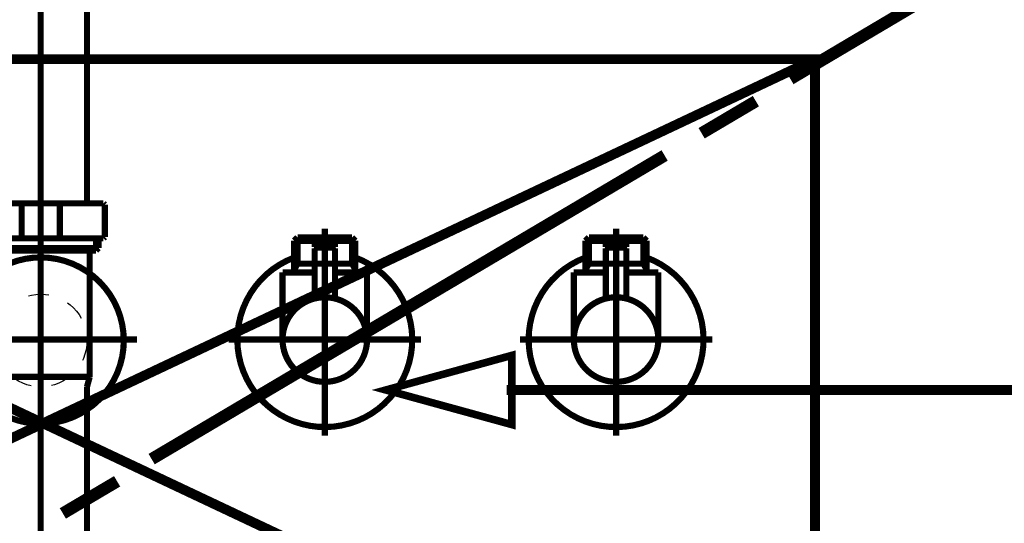
# Model space of a CAD drawing. Extents: x -31 to 567, y 26 to 236.
# Drawn here: x 91 to 108, y 117 to 126 of the extents above; entities that cross this region are included whole.
import ezdxf

# ---------------------------------------------------------------- set-up
doc = ezdxf.new("R2010")
doc.units = 0
doc.linetypes.add('AIGENLINE001', pattern=[0.7056, 0.3528, -0.3528])
doc.layers.add('LAYER_1', color=7, linetype='CONTINUOUS')
doc.layers.add('LAYER_7', color=7, linetype='CONTINUOUS')

# ---------------------------------------------------------------- blocks, each defined once
blk = doc.blocks.new('AIGNBL070200A0')
at = {"layer": 'LAYER_7', "color": 252, "linetype": 'AIGENLINE001', "const_width": 0.1058, "flags": 128}
blk.add_lwpolyline([(89.5715, 120.5082, -0.4142242), (90.9974, 121.934, -0.4142039), (92.4232, 120.5082, -0.4142029), (90.9974, 119.0824, -0.4142232)], format="xyb", close=True, dxfattribs=at)
blk = doc.blocks.new('AIGNBL070400A3')
at = {"layer": 'LAYER_7', "color": 252, "linetype": 'AIGENLINE001', "const_width": 0.1058, "flags": 128}
blk.add_lwpolyline([(91.8378, 122.051), (91.947, 122.051)], dxfattribs=at)
blk = doc.blocks.new('AIGNBL070400A4')
at = {"layer": 'LAYER_7', "color": 252, "linetype": 'AIGENLINE001', "const_width": 0.1058, "flags": 128}
blk.add_lwpolyline([(90.9974, 122.0954), (91.9915, 122.0954)], dxfattribs=at)
blk = doc.blocks.new('AIGNBL070400A5')
at = {"layer": 'LAYER_7', "color": 252, "linetype": 'AIGENLINE001', "const_width": 0.1058, "flags": 128}
blk.add_lwpolyline([(91.947, 122.051), (91.9915, 122.0954)], dxfattribs=at)
blk = doc.blocks.new('AIGNBL070400A6')
at = {"layer": 'LAYER_7', "color": 252, "linetype": 'AIGENLINE001', "const_width": 0.1058, "flags": 128}
blk.add_lwpolyline([(91.9915, 122.2611), (91.9915, 122.0954)], dxfattribs=at)
blk = doc.blocks.new('AIGNBL070400A7')
at = {"layer": 'LAYER_7', "color": 252, "linetype": 'AIGENLINE001', "const_width": 0.1058, "flags": 128}
blk.add_lwpolyline([(90.9974, 122.051), (91.8378, 122.051)], dxfattribs=at)
blk = doc.blocks.new('AIGNBL070400A8')
at = {"layer": 'LAYER_7', "color": 252, "linetype": 'AIGENLINE001', "const_width": 0.1058, "flags": 128}
blk.add_lwpolyline([(91.3252, 122.8364), (91.3252, 122.2861)], dxfattribs=at)
blk = doc.blocks.new('AIGNBL070400A9')
at = {"layer": 'LAYER_7', "color": 252, "linetype": 'AIGENLINE001', "const_width": 0.1058, "flags": 128}
blk.add_lwpolyline([(90.9974, 122.8614), (92.0729, 122.8614)], dxfattribs=at)
blk = doc.blocks.new('AIGNBL070400AA')
at = {"layer": 'LAYER_7', "color": 252, "linetype": 'AIGENLINE001', "const_width": 0.1058, "flags": 128}
blk.add_lwpolyline([(92.0977, 122.8364), (92.0977, 122.2861)], dxfattribs=at)
blk = doc.blocks.new('AIGNBL070400AB')
at = {"layer": 'LAYER_7', "color": 252, "linetype": 'AIGENLINE001', "const_width": 0.1058, "flags": 128}
blk.add_lwpolyline([(92.0729, 122.2611), (90.9974, 122.2611)], dxfattribs=at)
blk = doc.blocks.new('AIGNBL070400B1')
at = {"layer": 'LAYER_7', "color": 252, "linetype": 'AIGENLINE001', "const_width": 0.1058, "flags": 128}
blk.add_lwpolyline([(91.7916, 128.0318), (91.7916, 122.8614)], dxfattribs=at)
blk = doc.blocks.new('AIGNBL070400B5')
at = {"layer": 'LAYER_7', "color": 252, "linetype": 'AIGENLINE001', "const_width": 0.1058, "flags": 128}
blk.add_lwpolyline([(90.9974, 122.2611), (89.9215, 122.2611)], dxfattribs=at)
blk = doc.blocks.new('AIGNBL070400B7')
at = {"layer": 'LAYER_7', "color": 252, "linetype": 'AIGENLINE001', "const_width": 0.1058, "flags": 128}
blk.add_lwpolyline([(89.9215, 122.8614), (90.9974, 122.8614)], dxfattribs=at)
blk = doc.blocks.new('AIGNBL070400B8')
at = {"layer": 'LAYER_7', "color": 252, "linetype": 'AIGENLINE001', "const_width": 0.1058, "flags": 128}
blk.add_lwpolyline([(90.6692, 122.2861), (90.6692, 122.8364)], dxfattribs=at)
blk = doc.blocks.new('AIGNBL070400BA')
at = {"layer": 'LAYER_7', "color": 252, "linetype": 'AIGENLINE001', "const_width": 0.1058, "flags": 128}
blk.add_lwpolyline([(91.7916, 115.9323), (91.7916, 119.7147)], dxfattribs=at)
blk = doc.blocks.new('AIGNBL070400BB')
at = {"layer": 'LAYER_7', "color": 252, "linetype": 'AIGENLINE001', "const_width": 0.1058, "flags": 128}
blk.add_lwpolyline([(90.0473, 122.051), (90.9974, 122.051)], dxfattribs=at)
blk = doc.blocks.new('AIGNBL070400BF')
at = {"layer": 'LAYER_7', "color": 252, "linetype": 'AIGENLINE001', "const_width": 0.1058, "flags": 128}
blk.add_lwpolyline([(91.8378, 122.051), (91.8378, 119.8846)], dxfattribs=at)
blk = doc.blocks.new('AIGNBL070400C0')
at = {"layer": 'LAYER_7', "color": 252, "linetype": 'AIGENLINE001', "const_width": 0.1058, "flags": 128}
blk.add_lwpolyline([(90.0029, 122.0954), (90.9974, 122.0954)], dxfattribs=at)
blk = doc.blocks.new('AIGNBL070400C1')
at = {"layer": 'LAYER_7', "color": 252, "linetype": 'AIGENLINE001', "const_width": 0.1058, "flags": 128}
blk.add_lwpolyline([(90.1818, 119.8846), (90.9974, 119.8846)], dxfattribs=at)
blk = doc.blocks.new('AIGNBL070400C2')
at = {"layer": 'LAYER_7', "color": 252, "linetype": 'AIGENLINE001', "const_width": 0.1058, "flags": 128}
blk.add_lwpolyline([(91.3252, 122.8364), (91.3004, 122.8614)], dxfattribs=at)
blk = doc.blocks.new('AIGNBL070400C3')
at = {"layer": 'LAYER_7', "color": 252, "linetype": 'AIGENLINE001', "const_width": 0.1058, "flags": 128}
blk.add_lwpolyline([(92.0977, 122.8364), (92.0729, 122.8614)], dxfattribs=at)
blk = doc.blocks.new('AIGNBL070400C4')
at = {"layer": 'LAYER_7', "color": 252, "linetype": 'AIGENLINE001', "const_width": 0.1058, "flags": 128}
blk.add_lwpolyline([(92.0729, 122.2611), (92.0977, 122.2861)], dxfattribs=at)
blk = doc.blocks.new('AIGNBL070400C5')
at = {"layer": 'LAYER_7', "color": 252, "linetype": 'AIGENLINE001', "const_width": 0.1058, "flags": 128}
blk.add_lwpolyline([(91.3004, 122.2611), (91.3252, 122.2861)], dxfattribs=at)
blk = doc.blocks.new('AIGNBL070400CE')
at = {"layer": 'LAYER_7', "color": 252, "linetype": 'AIGENLINE001', "const_width": 0.1058, "flags": 128}
blk.add_lwpolyline([(90.6692, 122.2861), (90.6943, 122.2611)], dxfattribs=at)
blk = doc.blocks.new('AIGNBL070400D1')
at = {"layer": 'LAYER_7', "color": 252, "linetype": 'AIGENLINE001', "const_width": 0.1058, "flags": 128}
blk.add_lwpolyline([(90.6943, 122.8614), (90.6692, 122.8364)], dxfattribs=at)
blk = doc.blocks.new('AIGNBL070400D2')
at = {"layer": 'LAYER_7', "color": 252, "linetype": 'AIGENLINE001', "const_width": 0.1058, "flags": 128}
blk.add_lwpolyline([(91.8123, 119.7909), (91.8378, 119.8846)], dxfattribs=at)
blk = doc.blocks.new('AIGNBL070400D3')
at = {"layer": 'LAYER_7', "color": 252, "linetype": 'AIGENLINE001', "const_width": 0.1058, "flags": 128}
blk.add_lwpolyline([(91.8123, 119.7909), (91.7916, 119.7147)], dxfattribs=at)
blk = doc.blocks.new('AIGNBL070400D6')
at = {"layer": 'LAYER_7', "color": 252, "linetype": 'AIGENLINE001', "const_width": 0.1058, "flags": 128}
blk.add_lwpolyline([(91.8026, 119.8846), (90.9974, 119.8846)], dxfattribs=at)
blk = doc.blocks.new('AIGNBL070400D7')
at = {"layer": 'LAYER_7', "color": 252, "linetype": 'AIGENLINE001', "const_width": 0.1058, "flags": 128}
blk.add_lwpolyline([(91.947, 122.2611), (91.947, 122.051)], dxfattribs=at)
blk = doc.blocks.new('AIGNBL070400D8')
at = {"layer": 'LAYER_7', "color": 252, "linetype": 'AIGENLINE001', "const_width": 0.1058, "flags": 128}
blk.add_lwpolyline([(91.7564, 119.8846), (90.9974, 119.8846)], dxfattribs=at)
blk = doc.blocks.new('AIGNBL070400DA')
at = {"layer": 'LAYER_7', "color": 252, "linetype": 'AIGENLINE001', "const_width": 0.1058, "flags": 128}
blk.add_lwpolyline([(90.9974, 114.6157), (90.9974, 129.0501)], dxfattribs=at)
blk = doc.blocks.new('AIGNBL070300A2')
at = {"layer": 'LAYER_7'}
for name in ['AIGNBL070400DA', 'AIGNBL070400B1', 'AIGNBL070400B7', 'AIGNBL070400D1', 'AIGNBL070400B8', 'AIGNBL070400A9', 'AIGNBL070400C2', 'AIGNBL070400A8', 'AIGNBL070400C3', 'AIGNBL070400AA', 'AIGNBL070400B5', 'AIGNBL070400CE', 'AIGNBL070400AB', 'AIGNBL070400C5', 'AIGNBL070400D7', 'AIGNBL070400A6', 'AIGNBL070400C4', 'AIGNBL070400C0', 'AIGNBL070400BB', 'AIGNBL070400A4', 'AIGNBL070400A7', 'AIGNBL070400A3', 'AIGNBL070400BF', 'AIGNBL070400A5', 'AIGNBL070400C1', 'AIGNBL070400D6', 'AIGNBL070400D8', 'AIGNBL070400D3', 'AIGNBL070400D2', 'AIGNBL070400BA']:
    blk.add_blockref(name, (0, 0), dxfattribs=at)
blk = doc.blocks.new('AIGNBL070400DC')
at = {"layer": 'LAYER_7', "color": 252, "linetype": 'AIGENLINE001', "const_width": 0.1058, "flags": 128}
blk.add_lwpolyline([(90.9974, 118.8743), (90.9974, 122.4265)], dxfattribs=at)
blk = doc.blocks.new('AIGNBL070400DD')
at = {"layer": 'LAYER_7', "color": 252, "linetype": 'AIGENLINE001', "const_width": 0.1058, "flags": 128}
blk.add_lwpolyline([(89.3465, 120.5254), (92.6482, 120.5254)], dxfattribs=at)
blk = doc.blocks.new('AIGNBL070300DB')
at = {"layer": 'LAYER_7'}
for name in ['AIGNBL070400DC', 'AIGNBL070400DD']:
    blk.add_blockref(name, (0, 0), dxfattribs=at)
blk = doc.blocks.new('AIGNBL070200A1')
at = {"layer": 'LAYER_7', "color": 252, "linetype": 'AIGENLINE001'}
blk.add_circle((90.9973, 120.5083), 0.7943, dxfattribs=at)
at = {"layer": 'LAYER_7'}
for name in ['AIGNBL070300A2', 'AIGNBL070300DB']:
    blk.add_blockref(name, (0, 0), dxfattribs=at)
blk = doc.blocks.new('AIGNBL0701009F')
at = {"layer": 'LAYER_7'}
for name in ['AIGNBL070200A1', 'AIGNBL070200A0']:
    blk.add_blockref(name, (0, 0), dxfattribs=at)
blk = doc.blocks.new('AIGNBL070300E0')
at = {"layer": 'LAYER_7', "color": 211, "linetype": 'AIGENLINE001', "const_width": 0.1058, "flags": 128}
blk.add_lwpolyline([(95.8637, 121.8261), (95.8734, 121.8261)], dxfattribs=at)
blk = doc.blocks.new('AIGNBL070300E1')
at = {"layer": 'LAYER_7', "color": 211, "linetype": 'AIGENLINE001', "const_width": 0.1058, "flags": 128}
blk.add_lwpolyline([(95.3591, 121.8261), (95.8637, 121.8261)], dxfattribs=at)
blk = doc.blocks.new('AIGNBL070300E2')
at = {"layer": 'LAYER_7', "color": 211, "linetype": 'AIGENLINE001', "const_width": 0.1058, "flags": 128}
blk.add_lwpolyline([(95.883, 121.8261), (96.3877, 121.8261)], dxfattribs=at)
blk = doc.blocks.new('AIGNBL070300E3')
at = {"layer": 'LAYER_7', "color": 211, "linetype": 'AIGENLINE001', "const_width": 0.1058, "flags": 128}
blk.add_lwpolyline([(96.5363, 121.8764), (96.5087, 121.8557)], dxfattribs=at)
blk = doc.blocks.new('AIGNBL070300E4')
at = {"layer": 'LAYER_7', "color": 211, "linetype": 'AIGENLINE001', "const_width": 0.1058, "flags": 128}
blk.add_lwpolyline([(96.397, 121.8261), (96.3925, 121.8261)], dxfattribs=at)
blk = doc.blocks.new('AIGNBL070300E5')
at = {"layer": 'LAYER_7', "color": 211, "linetype": 'AIGENLINE001', "const_width": 0.1058, "flags": 128}
blk.add_lwpolyline([(95.3591, 121.8261), (95.3546, 121.8261)], dxfattribs=at)
blk = doc.blocks.new('AIGNBL070300E6')
at = {"layer": 'LAYER_7', "color": 211, "linetype": 'AIGENLINE001', "const_width": 0.1058, "flags": 128}
blk.add_lwpolyline([(96.3925, 121.8261), (96.3877, 121.8261)], dxfattribs=at)
blk = doc.blocks.new('AIGNBL070200DF')
at = {"layer": 'LAYER_7'}
for name in ['AIGNBL070300E5', 'AIGNBL070300E1', 'AIGNBL070300E0', 'AIGNBL070300E2', 'AIGNBL070300E6', 'AIGNBL070300E4', 'AIGNBL070300E3']:
    blk.add_blockref(name, (0, 0), dxfattribs=at)
blk = doc.blocks.new('AIGNBL070300E8')
at = {"layer": 'LAYER_7', "color": 211, "linetype": 'AIGENLINE001', "const_width": 0.1058, "flags": 128}
blk.add_lwpolyline([(96.0385, 122.1011), (95.7083, 122.1011)], dxfattribs=at)
blk = doc.blocks.new('AIGNBL070300E9')
at = {"layer": 'LAYER_7', "color": 211, "linetype": 'AIGENLINE001', "const_width": 0.1058, "flags": 128}
blk.add_lwpolyline([(96.0237, 122.2014), (95.7234, 122.2014)], dxfattribs=at)
blk = doc.blocks.new('AIGNBL070300EA')
at = {"layer": 'LAYER_7', "color": 211, "linetype": 'AIGENLINE001', "const_width": 0.1058, "flags": 128}
blk.add_lwpolyline([(96.0485, 122.1111), (96.0485, 122.1763)], dxfattribs=at)
blk = doc.blocks.new('AIGNBL070300EB')
at = {"layer": 'LAYER_7', "color": 211, "linetype": 'AIGENLINE001', "const_width": 0.1058, "flags": 128}
blk.add_lwpolyline([(95.6983, 122.1111), (95.6983, 122.1763)], dxfattribs=at)
blk = doc.blocks.new('AIGNBL070300EC')
at = {"layer": 'LAYER_7', "color": 211, "linetype": 'AIGENLINE001', "const_width": 0.1058, "flags": 128}
blk.add_lwpolyline([(96.0485, 122.1111), (96.0385, 122.1011)], dxfattribs=at)
blk = doc.blocks.new('AIGNBL070300ED')
at = {"layer": 'LAYER_7', "color": 211, "linetype": 'AIGENLINE001', "const_width": 0.1058, "flags": 128}
blk.add_lwpolyline([(95.6983, 122.1111), (95.7083, 122.1011)], dxfattribs=at)
blk = doc.blocks.new('AIGNBL070300EE')
at = {"layer": 'LAYER_7', "color": 211, "linetype": 'AIGENLINE001', "const_width": 0.1058, "flags": 128}
blk.add_lwpolyline([(95.8734, 121.7712), (95.8734, 122.4014)], dxfattribs=at)
blk = doc.blocks.new('AIGNBL070300EF')
at = {"layer": 'LAYER_7', "color": 211, "linetype": 'AIGENLINE001', "const_width": 0.1058, "flags": 128}
blk.add_lwpolyline([(95.6983, 122.1763), (95.7234, 122.2014)], dxfattribs=at)
blk = doc.blocks.new('AIGNBL070300F0')
at = {"layer": 'LAYER_7', "color": 211, "linetype": 'AIGENLINE001', "const_width": 0.1058, "flags": 128}
blk.add_lwpolyline([(96.0237, 122.2014), (96.0485, 122.1763)], dxfattribs=at)
blk = doc.blocks.new('AIGNBL070300F1')
at = {"layer": 'LAYER_7', "color": 211, "linetype": 'AIGENLINE001', "const_width": 0.1058, "flags": 128}
blk.add_lwpolyline([(95.1481, 120.5254, -0.4142351), (95.8734, 121.2507, -0.4141299), (96.599, 120.5254, -0.4141707), (95.8734, 119.7998, -0.4142758)], format="xyb", close=True, dxfattribs=at)
blk = doc.blocks.new('AIGNBL070300F2')
at = {"layer": 'LAYER_7', "color": 211, "linetype": 'AIGENLINE001', "const_width": 0.1058, "flags": 128}
blk.add_lwpolyline([(95.6983, 121.6761), (95.1481, 121.6761)], dxfattribs=at)
blk = doc.blocks.new('AIGNBL070300F3')
at = {"layer": 'LAYER_7', "color": 211, "linetype": 'AIGENLINE001', "const_width": 0.1058, "flags": 128}
blk.add_lwpolyline([(95.348, 121.7254), (95.348, 121.6761)], dxfattribs=at)
blk = doc.blocks.new('AIGNBL070300F4')
at = {"layer": 'LAYER_7', "color": 211, "linetype": 'AIGENLINE001', "const_width": 0.1058, "flags": 128}
blk.add_lwpolyline([(95.348, 121.8261), (95.348, 121.7254)], dxfattribs=at)
blk = doc.blocks.new('AIGNBL070300F5')
at = {"layer": 'LAYER_7', "color": 211, "linetype": 'AIGENLINE001', "const_width": 0.1058, "flags": 128}
blk.add_lwpolyline([(96.3987, 121.7254), (96.3987, 121.6761)], dxfattribs=at)
blk = doc.blocks.new('AIGNBL070300F6')
at = {"layer": 'LAYER_7', "color": 211, "linetype": 'AIGENLINE001', "const_width": 0.1058, "flags": 128}
blk.add_lwpolyline([(96.3987, 121.8261), (96.3408, 121.8261)], dxfattribs=at)
blk = doc.blocks.new('AIGNBL070300F7')
at = {"layer": 'LAYER_7', "color": 211, "linetype": 'AIGENLINE001', "const_width": 0.1058, "flags": 128}
blk.add_lwpolyline([(96.3987, 121.8261), (96.3987, 121.7254)], dxfattribs=at)
blk = doc.blocks.new('AIGNBL070300F8')
at = {"layer": 'LAYER_7', "color": 211, "linetype": 'AIGENLINE001', "const_width": 0.1058, "flags": 128}
blk.add_lwpolyline([(96.3987, 121.7254), (96.3408, 121.8261)], dxfattribs=at)
blk = doc.blocks.new('AIGNBL070300F9')
at = {"layer": 'LAYER_7', "color": 211, "linetype": 'AIGENLINE001', "const_width": 0.1058, "flags": 128}
blk.add_lwpolyline([(96.3987, 122.2183), (96.3987, 121.8261)], dxfattribs=at)
blk = doc.blocks.new('AIGNBL070300FA')
at = {"layer": 'LAYER_7', "color": 211, "linetype": 'AIGENLINE001', "const_width": 0.1058, "flags": 128}
blk.add_lwpolyline([(95.4063, 121.8261), (95.348, 121.8261)], dxfattribs=at)
blk = doc.blocks.new('AIGNBL070300FB')
at = {"layer": 'LAYER_7', "color": 211, "linetype": 'AIGENLINE001', "const_width": 0.1058, "flags": 128}
blk.add_lwpolyline([(95.4063, 122.2762), (95.348, 122.2183)], dxfattribs=at)
blk = doc.blocks.new('AIGNBL070300FC')
at = {"layer": 'LAYER_7', "color": 211, "linetype": 'AIGENLINE001', "const_width": 0.1058, "flags": 128}
blk.add_lwpolyline([(95.348, 122.2183), (95.348, 121.8261)], dxfattribs=at)
blk = doc.blocks.new('AIGNBL070300FD')
at = {"layer": 'LAYER_7', "color": 211, "linetype": 'AIGENLINE001', "const_width": 0.1058, "flags": 128}
blk.add_lwpolyline([(95.348, 122.2183), (95.4063, 122.2183)], dxfattribs=at)
blk = doc.blocks.new('AIGNBL070300FE')
at = {"layer": 'LAYER_7', "color": 211, "linetype": 'AIGENLINE001', "const_width": 0.1058, "flags": 128}
blk.add_lwpolyline([(95.4063, 121.8261), (95.348, 121.7254)], dxfattribs=at)
blk = doc.blocks.new('AIGNBL070300FF')
at = {"layer": 'LAYER_7', "color": 211, "linetype": 'AIGENLINE001', "const_width": 0.1058, "flags": 128}
blk.add_lwpolyline([(95.4063, 122.2183), (95.4063, 121.8261)], dxfattribs=at)
blk = doc.blocks.new('AIGNBL07030100')
at = {"layer": 'LAYER_7', "color": 211, "linetype": 'AIGENLINE001', "const_width": 0.1058, "flags": 128}
blk.add_lwpolyline([(95.4063, 122.2762), (95.4063, 122.2183)], dxfattribs=at)
blk = doc.blocks.new('AIGNBL07030101')
at = {"layer": 'LAYER_7', "color": 211, "linetype": 'AIGENLINE001', "const_width": 0.1058, "flags": 128}
blk.add_lwpolyline([(96.3408, 122.2762), (96.3987, 122.2183)], dxfattribs=at)
blk = doc.blocks.new('AIGNBL07030102')
at = {"layer": 'LAYER_7', "color": 211, "linetype": 'AIGENLINE001', "const_width": 0.1058, "flags": 128}
blk.add_lwpolyline([(96.3987, 122.2183), (96.3408, 122.2183)], dxfattribs=at)
blk = doc.blocks.new('AIGNBL07030103')
at = {"layer": 'LAYER_7', "color": 211, "linetype": 'AIGENLINE001', "const_width": 0.1058, "flags": 128}
blk.add_lwpolyline([(96.3408, 122.2183), (96.3408, 122.2762)], dxfattribs=at)
blk = doc.blocks.new('AIGNBL07030104')
at = {"layer": 'LAYER_7', "color": 211, "linetype": 'AIGENLINE001', "const_width": 0.1058, "flags": 128}
blk.add_lwpolyline([(96.3408, 122.2183), (96.3408, 122.2762)], dxfattribs=at)
blk = doc.blocks.new('AIGNBL07030105')
at = {"layer": 'LAYER_7', "color": 211, "linetype": 'AIGENLINE001', "const_width": 0.1058, "flags": 128}
blk.add_lwpolyline([(96.3408, 121.8261), (96.3408, 122.2183)], dxfattribs=at)
blk = doc.blocks.new('AIGNBL07030106')
at = {"layer": 'LAYER_7', "color": 211, "linetype": 'AIGENLINE001', "const_width": 0.1058, "flags": 128}
blk.add_lwpolyline([(96.3408, 122.2762), (95.4063, 122.2762)], dxfattribs=at)
blk = doc.blocks.new('AIGNBL07030107')
at = {"layer": 'LAYER_7', "color": 211, "linetype": 'AIGENLINE001', "const_width": 0.1058, "flags": 128}
blk.add_lwpolyline([(96.3408, 121.8261), (96.0485, 121.8261)], dxfattribs=at)
blk = doc.blocks.new('AIGNBL07030108')
at = {"layer": 'LAYER_7', "color": 211, "linetype": 'AIGENLINE001', "const_width": 0.1058, "flags": 128}
blk.add_lwpolyline([(95.4063, 122.2183), (96.3408, 122.2183)], dxfattribs=at)
blk = doc.blocks.new('AIGNBL07030109')
at = {"layer": 'LAYER_7', "color": 211, "linetype": 'AIGENLINE001', "const_width": 0.1058, "flags": 128}
blk.add_lwpolyline([(95.1481, 121.6761), (95.1481, 120.5254)], dxfattribs=at)
blk = doc.blocks.new('AIGNBL0703010A')
at = {"layer": 'LAYER_7', "color": 211, "linetype": 'AIGENLINE001', "const_width": 0.1058, "flags": 128}
blk.add_lwpolyline([(96.599, 121.6761), (96.0485, 121.6761)], dxfattribs=at)
blk = doc.blocks.new('AIGNBL0703010B')
at = {"layer": 'LAYER_7', "color": 211, "linetype": 'AIGENLINE001', "const_width": 0.1058, "flags": 128}
blk.add_lwpolyline([(96.599, 120.5254), (96.599, 121.6761)], dxfattribs=at)
blk = doc.blocks.new('AIGNBL0703010C')
at = {"layer": 'LAYER_7', "color": 211, "linetype": 'AIGENLINE001', "const_width": 0.1058, "flags": 128}
blk.add_lwpolyline([(95.8734, 119.6499), (95.8734, 122.4265)], dxfattribs=at)
blk = doc.blocks.new('AIGNBL0704010E')
at = {"layer": 'LAYER_7', "color": 211, "linetype": 'AIGENLINE001', "const_width": 0.1058, "flags": 128}
blk.add_lwpolyline([(96.0485, 122.0911), (96.0485, 121.2294)], dxfattribs=at)
blk = doc.blocks.new('AIGNBL0704010F')
at = {"layer": 'LAYER_7', "color": 211, "linetype": 'AIGENLINE001', "const_width": 0.1058, "flags": 128}
blk.add_lwpolyline([(96.0385, 122.1011), (96.0485, 122.0911)], dxfattribs=at)
blk = doc.blocks.new('AIGNBL07040110')
at = {"layer": 'LAYER_7', "color": 211, "linetype": 'AIGENLINE001', "const_width": 0.1058, "flags": 128}
blk.add_lwpolyline([(95.8734, 120.7006), (95.8734, 122.2514)], dxfattribs=at)
blk = doc.blocks.new('AIGNBL07040111')
at = {"layer": 'LAYER_7', "color": 211, "linetype": 'AIGENLINE001', "const_width": 0.1058, "flags": 128}
blk.add_lwpolyline([(95.6983, 122.0911), (95.7083, 122.1011)], dxfattribs=at)
blk = doc.blocks.new('AIGNBL07040112')
at = {"layer": 'LAYER_7', "color": 211, "linetype": 'AIGENLINE001', "const_width": 0.1058, "flags": 128}
blk.add_lwpolyline([(96.0385, 122.1011), (95.7083, 122.1011)], dxfattribs=at)
blk = doc.blocks.new('AIGNBL07040113')
at = {"layer": 'LAYER_7', "color": 211, "linetype": 'AIGENLINE001', "const_width": 0.1058, "flags": 128}
blk.add_lwpolyline([(95.6983, 121.2294), (95.6983, 122.0911)], dxfattribs=at)
blk = doc.blocks.new('AIGNBL0703010D')
at = {"layer": 'LAYER_7'}
for name in ['AIGNBL07040110', 'AIGNBL07040111', 'AIGNBL07040113', 'AIGNBL07040112', 'AIGNBL0704010F', 'AIGNBL0704010E']:
    blk.add_blockref(name, (0, 0), dxfattribs=at)
blk = doc.blocks.new('AIGNBL07030114')
at = {"layer": 'LAYER_7', "color": 211, "linetype": 'AIGENLINE001', "const_width": 0.1058, "flags": 128}
blk.add_lwpolyline([(94.3725, 120.5254, -0.3130123), (95.348, 121.9312)], format="xyb", dxfattribs=at)
blk = doc.blocks.new('AIGNBL07030115')
at = {"layer": 'LAYER_7', "color": 211, "linetype": 'AIGENLINE001', "const_width": 0.1058, "flags": 128}
blk.add_lwpolyline([(96.3987, 121.9312, -0.4142292), (97.2795, 120.0001, -0.4142766), (95.348, 119.1194, -0.312938), (94.3725, 120.5254)], format="xyb", dxfattribs=at)
blk = doc.blocks.new('AIGNBL07030116')
at = {"layer": 'LAYER_7', "color": 211, "linetype": 'AIGENLINE001', "const_width": 0.1058, "flags": 128}
blk.add_lwpolyline([(95.8734, 118.8743), (95.8734, 122.4265)], dxfattribs=at)
blk = doc.blocks.new('AIGNBL07030117')
at = {"layer": 'LAYER_7', "color": 211, "linetype": 'AIGENLINE001', "const_width": 0.1058, "flags": 128}
blk.add_lwpolyline([(97.5246, 120.5254), (94.2226, 120.5254)], dxfattribs=at)
blk = doc.blocks.new('AIGNBL070200E7')
at = {"layer": 'LAYER_7'}
for name in ['AIGNBL0703010C', 'AIGNBL07030116', 'AIGNBL070300EE', 'AIGNBL070300FB', 'AIGNBL070300FC', 'AIGNBL070300FD', 'AIGNBL07030100', 'AIGNBL07030106', 'AIGNBL070300FF', 'AIGNBL07030108', 'AIGNBL0703010D', 'AIGNBL070300EF', 'AIGNBL070300EB', 'AIGNBL070300E9', 'AIGNBL070300F0', 'AIGNBL070300EA', 'AIGNBL07030101', 'AIGNBL07030103', 'AIGNBL07030104', 'AIGNBL07030102', 'AIGNBL07030105', 'AIGNBL070300F9', 'AIGNBL070300ED', 'AIGNBL070300E8', 'AIGNBL070300EC', 'AIGNBL07030114', 'AIGNBL07030115', 'AIGNBL070300F4', 'AIGNBL070300FA', 'AIGNBL070300FE', 'AIGNBL07030107', 'AIGNBL070300F6', 'AIGNBL070300F8', 'AIGNBL070300F7', 'AIGNBL070300F2', 'AIGNBL07030109', 'AIGNBL070300F3', 'AIGNBL0703010A', 'AIGNBL070300F5', 'AIGNBL0703010B', 'AIGNBL070300F1', 'AIGNBL07030117']:
    blk.add_blockref(name, (0, 0), dxfattribs=at)
blk = doc.blocks.new('AIGNBL070100DE')
at = {"layer": 'LAYER_7'}
for name in ['AIGNBL070200E7', 'AIGNBL070200DF']:
    blk.add_blockref(name, (0, 0), dxfattribs=at)
blk = doc.blocks.new('AIGNBL0703011A')
at = {"layer": 'LAYER_7', "color": 211, "linetype": 'AIGENLINE001', "const_width": 0.1058, "flags": 128}
blk.add_lwpolyline([(100.8637, 121.8261), (100.8734, 121.8261)], dxfattribs=at)
blk = doc.blocks.new('AIGNBL0703011B')
at = {"layer": 'LAYER_7', "color": 211, "linetype": 'AIGENLINE001', "const_width": 0.1058, "flags": 128}
blk.add_lwpolyline([(100.3591, 121.8261), (100.8637, 121.8261)], dxfattribs=at)
blk = doc.blocks.new('AIGNBL0703011C')
at = {"layer": 'LAYER_7', "color": 211, "linetype": 'AIGENLINE001', "const_width": 0.1058, "flags": 128}
blk.add_lwpolyline([(100.883, 121.8261), (101.3877, 121.8261)], dxfattribs=at)
blk = doc.blocks.new('AIGNBL0703011D')
at = {"layer": 'LAYER_7', "color": 211, "linetype": 'AIGENLINE001', "const_width": 0.1058, "flags": 128}
blk.add_lwpolyline([(101.5363, 121.8764), (101.5087, 121.8557)], dxfattribs=at)
blk = doc.blocks.new('AIGNBL0703011E')
at = {"layer": 'LAYER_7', "color": 211, "linetype": 'AIGENLINE001', "const_width": 0.1058, "flags": 128}
blk.add_lwpolyline([(101.397, 121.8261), (101.3925, 121.8261)], dxfattribs=at)
blk = doc.blocks.new('AIGNBL0703011F')
at = {"layer": 'LAYER_7', "color": 211, "linetype": 'AIGENLINE001', "const_width": 0.1058, "flags": 128}
blk.add_lwpolyline([(100.3591, 121.8261), (100.3546, 121.8261)], dxfattribs=at)
blk = doc.blocks.new('AIGNBL07030120')
at = {"layer": 'LAYER_7', "color": 211, "linetype": 'AIGENLINE001', "const_width": 0.1058, "flags": 128}
blk.add_lwpolyline([(101.3925, 121.8261), (101.3877, 121.8261)], dxfattribs=at)
blk = doc.blocks.new('AIGNBL07020119')
at = {"layer": 'LAYER_7'}
for name in ['AIGNBL0703011F', 'AIGNBL0703011B', 'AIGNBL0703011A', 'AIGNBL0703011C', 'AIGNBL07030120', 'AIGNBL0703011E', 'AIGNBL0703011D']:
    blk.add_blockref(name, (0, 0), dxfattribs=at)
blk = doc.blocks.new('AIGNBL07030122')
at = {"layer": 'LAYER_7', "color": 211, "linetype": 'AIGENLINE001', "const_width": 0.1058, "flags": 128}
blk.add_lwpolyline([(101.0385, 122.1011), (100.7083, 122.1011)], dxfattribs=at)
blk = doc.blocks.new('AIGNBL07030123')
at = {"layer": 'LAYER_7', "color": 211, "linetype": 'AIGENLINE001', "const_width": 0.1058, "flags": 128}
blk.add_lwpolyline([(101.0237, 122.2014), (100.7234, 122.2014)], dxfattribs=at)
blk = doc.blocks.new('AIGNBL07030124')
at = {"layer": 'LAYER_7', "color": 211, "linetype": 'AIGENLINE001', "const_width": 0.1058, "flags": 128}
blk.add_lwpolyline([(101.0485, 122.1111), (101.0485, 122.1763)], dxfattribs=at)
blk = doc.blocks.new('AIGNBL07030125')
at = {"layer": 'LAYER_7', "color": 211, "linetype": 'AIGENLINE001', "const_width": 0.1058, "flags": 128}
blk.add_lwpolyline([(100.6983, 122.1111), (100.6983, 122.1763)], dxfattribs=at)
blk = doc.blocks.new('AIGNBL07030126')
at = {"layer": 'LAYER_7', "color": 211, "linetype": 'AIGENLINE001', "const_width": 0.1058, "flags": 128}
blk.add_lwpolyline([(101.0485, 122.1111), (101.0385, 122.1011)], dxfattribs=at)
blk = doc.blocks.new('AIGNBL07030127')
at = {"layer": 'LAYER_7', "color": 211, "linetype": 'AIGENLINE001', "const_width": 0.1058, "flags": 128}
blk.add_lwpolyline([(100.6983, 122.1111), (100.7083, 122.1011)], dxfattribs=at)
blk = doc.blocks.new('AIGNBL07030128')
at = {"layer": 'LAYER_7', "color": 211, "linetype": 'AIGENLINE001', "const_width": 0.1058, "flags": 128}
blk.add_lwpolyline([(100.8734, 121.7712), (100.8734, 122.4014)], dxfattribs=at)
blk = doc.blocks.new('AIGNBL07030129')
at = {"layer": 'LAYER_7', "color": 211, "linetype": 'AIGENLINE001', "const_width": 0.1058, "flags": 128}
blk.add_lwpolyline([(100.6983, 122.1763), (100.7234, 122.2014)], dxfattribs=at)
blk = doc.blocks.new('AIGNBL0703012A')
at = {"layer": 'LAYER_7', "color": 211, "linetype": 'AIGENLINE001', "const_width": 0.1058, "flags": 128}
blk.add_lwpolyline([(101.0237, 122.2014), (101.0485, 122.1763)], dxfattribs=at)
blk = doc.blocks.new('AIGNBL0703012B')
at = {"layer": 'LAYER_7', "color": 211, "linetype": 'AIGENLINE001', "const_width": 0.1058, "flags": 128}
blk.add_lwpolyline([(100.1481, 120.5254, -0.4142351), (100.8734, 121.2507, -0.4141299), (101.599, 120.5254, -0.4141707), (100.8734, 119.7998, -0.4142758)], format="xyb", close=True, dxfattribs=at)
blk = doc.blocks.new('AIGNBL0703012C')
at = {"layer": 'LAYER_7', "color": 211, "linetype": 'AIGENLINE001', "const_width": 0.1058, "flags": 128}
blk.add_lwpolyline([(100.6983, 121.6761), (100.1481, 121.6761)], dxfattribs=at)
blk = doc.blocks.new('AIGNBL0703012D')
at = {"layer": 'LAYER_7', "color": 211, "linetype": 'AIGENLINE001', "const_width": 0.1058, "flags": 128}
blk.add_lwpolyline([(100.348, 121.7254), (100.348, 121.6761)], dxfattribs=at)
blk = doc.blocks.new('AIGNBL0703012E')
at = {"layer": 'LAYER_7', "color": 211, "linetype": 'AIGENLINE001', "const_width": 0.1058, "flags": 128}
blk.add_lwpolyline([(100.348, 121.8261), (100.348, 121.7254)], dxfattribs=at)
blk = doc.blocks.new('AIGNBL0703012F')
at = {"layer": 'LAYER_7', "color": 211, "linetype": 'AIGENLINE001', "const_width": 0.1058, "flags": 128}
blk.add_lwpolyline([(101.3987, 121.7254), (101.3987, 121.6761)], dxfattribs=at)
blk = doc.blocks.new('AIGNBL07030130')
at = {"layer": 'LAYER_7', "color": 211, "linetype": 'AIGENLINE001', "const_width": 0.1058, "flags": 128}
blk.add_lwpolyline([(101.3987, 121.8261), (101.3408, 121.8261)], dxfattribs=at)
blk = doc.blocks.new('AIGNBL07030131')
at = {"layer": 'LAYER_7', "color": 211, "linetype": 'AIGENLINE001', "const_width": 0.1058, "flags": 128}
blk.add_lwpolyline([(101.3987, 121.8261), (101.3987, 121.7254)], dxfattribs=at)
blk = doc.blocks.new('AIGNBL07030132')
at = {"layer": 'LAYER_7', "color": 211, "linetype": 'AIGENLINE001', "const_width": 0.1058, "flags": 128}
blk.add_lwpolyline([(101.3987, 121.7254), (101.3408, 121.8261)], dxfattribs=at)
blk = doc.blocks.new('AIGNBL07030133')
at = {"layer": 'LAYER_7', "color": 211, "linetype": 'AIGENLINE001', "const_width": 0.1058, "flags": 128}
blk.add_lwpolyline([(101.3987, 122.2183), (101.3987, 121.8261)], dxfattribs=at)
blk = doc.blocks.new('AIGNBL07030134')
at = {"layer": 'LAYER_7', "color": 211, "linetype": 'AIGENLINE001', "const_width": 0.1058, "flags": 128}
blk.add_lwpolyline([(100.4063, 121.8261), (100.348, 121.8261)], dxfattribs=at)
blk = doc.blocks.new('AIGNBL07030135')
at = {"layer": 'LAYER_7', "color": 211, "linetype": 'AIGENLINE001', "const_width": 0.1058, "flags": 128}
blk.add_lwpolyline([(100.4063, 122.2762), (100.348, 122.2183)], dxfattribs=at)
blk = doc.blocks.new('AIGNBL07030136')
at = {"layer": 'LAYER_7', "color": 211, "linetype": 'AIGENLINE001', "const_width": 0.1058, "flags": 128}
blk.add_lwpolyline([(100.348, 122.2183), (100.348, 121.8261)], dxfattribs=at)
blk = doc.blocks.new('AIGNBL07030137')
at = {"layer": 'LAYER_7', "color": 211, "linetype": 'AIGENLINE001', "const_width": 0.1058, "flags": 128}
blk.add_lwpolyline([(100.348, 122.2183), (100.4063, 122.2183)], dxfattribs=at)
blk = doc.blocks.new('AIGNBL07030138')
at = {"layer": 'LAYER_7', "color": 211, "linetype": 'AIGENLINE001', "const_width": 0.1058, "flags": 128}
blk.add_lwpolyline([(100.4063, 121.8261), (100.348, 121.7254)], dxfattribs=at)
blk = doc.blocks.new('AIGNBL07030139')
at = {"layer": 'LAYER_7', "color": 211, "linetype": 'AIGENLINE001', "const_width": 0.1058, "flags": 128}
blk.add_lwpolyline([(100.4063, 122.2183), (100.4063, 121.8261)], dxfattribs=at)
blk = doc.blocks.new('AIGNBL0703013A')
at = {"layer": 'LAYER_7', "color": 211, "linetype": 'AIGENLINE001', "const_width": 0.1058, "flags": 128}
blk.add_lwpolyline([(100.4063, 122.2762), (100.4063, 122.2183)], dxfattribs=at)
blk = doc.blocks.new('AIGNBL0703013B')
at = {"layer": 'LAYER_7', "color": 211, "linetype": 'AIGENLINE001', "const_width": 0.1058, "flags": 128}
blk.add_lwpolyline([(101.3408, 122.2762), (101.3987, 122.2183)], dxfattribs=at)
blk = doc.blocks.new('AIGNBL0703013C')
at = {"layer": 'LAYER_7', "color": 211, "linetype": 'AIGENLINE001', "const_width": 0.1058, "flags": 128}
blk.add_lwpolyline([(101.3987, 122.2183), (101.3408, 122.2183)], dxfattribs=at)
blk = doc.blocks.new('AIGNBL0703013D')
at = {"layer": 'LAYER_7', "color": 211, "linetype": 'AIGENLINE001', "const_width": 0.1058, "flags": 128}
blk.add_lwpolyline([(101.3408, 122.2183), (101.3408, 122.2762)], dxfattribs=at)
blk = doc.blocks.new('AIGNBL0703013E')
at = {"layer": 'LAYER_7', "color": 211, "linetype": 'AIGENLINE001', "const_width": 0.1058, "flags": 128}
blk.add_lwpolyline([(101.3408, 122.2183), (101.3408, 122.2762)], dxfattribs=at)
blk = doc.blocks.new('AIGNBL0703013F')
at = {"layer": 'LAYER_7', "color": 211, "linetype": 'AIGENLINE001', "const_width": 0.1058, "flags": 128}
blk.add_lwpolyline([(101.3408, 121.8261), (101.3408, 122.2183)], dxfattribs=at)
blk = doc.blocks.new('AIGNBL07030140')
at = {"layer": 'LAYER_7', "color": 211, "linetype": 'AIGENLINE001', "const_width": 0.1058, "flags": 128}
blk.add_lwpolyline([(101.3408, 122.2762), (100.4063, 122.2762)], dxfattribs=at)
blk = doc.blocks.new('AIGNBL07030141')
at = {"layer": 'LAYER_7', "color": 211, "linetype": 'AIGENLINE001', "const_width": 0.1058, "flags": 128}
blk.add_lwpolyline([(101.3408, 121.8261), (101.0485, 121.8261)], dxfattribs=at)
blk = doc.blocks.new('AIGNBL07030142')
at = {"layer": 'LAYER_7', "color": 211, "linetype": 'AIGENLINE001', "const_width": 0.1058, "flags": 128}
blk.add_lwpolyline([(100.4063, 122.2183), (101.3408, 122.2183)], dxfattribs=at)
blk = doc.blocks.new('AIGNBL07030143')
at = {"layer": 'LAYER_7', "color": 211, "linetype": 'AIGENLINE001', "const_width": 0.1058, "flags": 128}
blk.add_lwpolyline([(100.1481, 121.6761), (100.1481, 120.5254)], dxfattribs=at)
blk = doc.blocks.new('AIGNBL07030144')
at = {"layer": 'LAYER_7', "color": 211, "linetype": 'AIGENLINE001', "const_width": 0.1058, "flags": 128}
blk.add_lwpolyline([(101.599, 121.6761), (101.0485, 121.6761)], dxfattribs=at)
blk = doc.blocks.new('AIGNBL07030145')
at = {"layer": 'LAYER_7', "color": 211, "linetype": 'AIGENLINE001', "const_width": 0.1058, "flags": 128}
blk.add_lwpolyline([(101.599, 120.5254), (101.599, 121.6761)], dxfattribs=at)
blk = doc.blocks.new('AIGNBL07030146')
at = {"layer": 'LAYER_7', "color": 211, "linetype": 'AIGENLINE001', "const_width": 0.1058, "flags": 128}
blk.add_lwpolyline([(100.8734, 119.6499), (100.8734, 122.4265)], dxfattribs=at)
blk = doc.blocks.new('AIGNBL07040148')
at = {"layer": 'LAYER_7', "color": 211, "linetype": 'AIGENLINE001', "const_width": 0.1058, "flags": 128}
blk.add_lwpolyline([(101.0485, 122.0911), (101.0485, 121.2294)], dxfattribs=at)
blk = doc.blocks.new('AIGNBL07040149')
at = {"layer": 'LAYER_7', "color": 211, "linetype": 'AIGENLINE001', "const_width": 0.1058, "flags": 128}
blk.add_lwpolyline([(101.0385, 122.1011), (101.0485, 122.0911)], dxfattribs=at)
blk = doc.blocks.new('AIGNBL0704014A')
at = {"layer": 'LAYER_7', "color": 211, "linetype": 'AIGENLINE001', "const_width": 0.1058, "flags": 128}
blk.add_lwpolyline([(100.8734, 120.7006), (100.8734, 122.2514)], dxfattribs=at)
blk = doc.blocks.new('AIGNBL0704014B')
at = {"layer": 'LAYER_7', "color": 211, "linetype": 'AIGENLINE001', "const_width": 0.1058, "flags": 128}
blk.add_lwpolyline([(100.6983, 122.0911), (100.7083, 122.1011)], dxfattribs=at)
blk = doc.blocks.new('AIGNBL0704014C')
at = {"layer": 'LAYER_7', "color": 211, "linetype": 'AIGENLINE001', "const_width": 0.1058, "flags": 128}
blk.add_lwpolyline([(101.0385, 122.1011), (100.7083, 122.1011)], dxfattribs=at)
blk = doc.blocks.new('AIGNBL0704014D')
at = {"layer": 'LAYER_7', "color": 211, "linetype": 'AIGENLINE001', "const_width": 0.1058, "flags": 128}
blk.add_lwpolyline([(100.6983, 121.2294), (100.6983, 122.0911)], dxfattribs=at)
blk = doc.blocks.new('AIGNBL07030147')
at = {"layer": 'LAYER_7'}
for name in ['AIGNBL0704014A', 'AIGNBL0704014B', 'AIGNBL0704014D', 'AIGNBL0704014C', 'AIGNBL07040149', 'AIGNBL07040148']:
    blk.add_blockref(name, (0, 0), dxfattribs=at)
blk = doc.blocks.new('AIGNBL0703014E')
at = {"layer": 'LAYER_7', "color": 211, "linetype": 'AIGENLINE001', "const_width": 0.1058, "flags": 128}
blk.add_lwpolyline([(99.3725, 120.5254, -0.3130123), (100.348, 121.9312)], format="xyb", dxfattribs=at)
blk = doc.blocks.new('AIGNBL0703014F')
at = {"layer": 'LAYER_7', "color": 211, "linetype": 'AIGENLINE001', "const_width": 0.1058, "flags": 128}
blk.add_lwpolyline([(101.3987, 121.9312, -0.4142292), (102.2795, 120.0001, -0.4142766), (100.348, 119.1194, -0.312938), (99.3725, 120.5254)], format="xyb", dxfattribs=at)
blk = doc.blocks.new('AIGNBL07030150')
at = {"layer": 'LAYER_7', "color": 211, "linetype": 'AIGENLINE001', "const_width": 0.1058, "flags": 128}
blk.add_lwpolyline([(100.8734, 118.8743), (100.8734, 122.4265)], dxfattribs=at)
blk = doc.blocks.new('AIGNBL07030151')
at = {"layer": 'LAYER_7', "color": 211, "linetype": 'AIGENLINE001', "const_width": 0.1058, "flags": 128}
blk.add_lwpolyline([(102.5246, 120.5254), (99.2226, 120.5254)], dxfattribs=at)
blk = doc.blocks.new('AIGNBL07020121')
at = {"layer": 'LAYER_7'}
for name in ['AIGNBL07030146', 'AIGNBL07030150', 'AIGNBL07030128', 'AIGNBL07030135', 'AIGNBL07030136', 'AIGNBL07030137', 'AIGNBL0703013A', 'AIGNBL07030140', 'AIGNBL07030139', 'AIGNBL07030142', 'AIGNBL07030147', 'AIGNBL07030129', 'AIGNBL07030125', 'AIGNBL07030123', 'AIGNBL0703012A', 'AIGNBL07030124', 'AIGNBL0703013B', 'AIGNBL0703013D', 'AIGNBL0703013E', 'AIGNBL0703013C', 'AIGNBL0703013F', 'AIGNBL07030133', 'AIGNBL07030127', 'AIGNBL07030122', 'AIGNBL07030126', 'AIGNBL0703014E', 'AIGNBL0703014F', 'AIGNBL0703012E', 'AIGNBL07030134', 'AIGNBL07030138', 'AIGNBL07030141', 'AIGNBL07030130', 'AIGNBL07030132', 'AIGNBL07030131', 'AIGNBL0703012C', 'AIGNBL07030143', 'AIGNBL0703012D', 'AIGNBL07030144', 'AIGNBL0703012F', 'AIGNBL07030145', 'AIGNBL0703012B', 'AIGNBL07030151']:
    blk.add_blockref(name, (0, 0), dxfattribs=at)
blk = doc.blocks.new('AIGNBL07010118')
at = {"layer": 'LAYER_7'}
for name in ['AIGNBL07020121', 'AIGNBL07020119']:
    blk.add_blockref(name, (0, 0), dxfattribs=at)

msp = doc.modelspace()

# ---------------------------------------------------------------- linework, layer by layer
at = {"layer": 'LAYER_1'}
for points, const_width in [([(103.8656, 124.9943), (111.0199, 129.2276)], 0.2081), ([(102.3416, 124.063), (103.2729, 124.6133)], 0.2081), ([(92.9013, 118.475), (101.7066, 123.6819)], 0.2081), ([(96.9229, 119.6603), (99.0819, 120.253), (99.0819, 119.0676), (96.9229, 119.6603)], 0.1305), ([(98.9973, 119.6603), (114.0256, 119.6603)], 0.1693), ([(91.3773, 117.5436), (92.3086, 118.094)], 0.2081)]:
    msp.add_lwpolyline(points, dxfattribs=dict(at, const_width=const_width))
at = {"layer": 'LAYER_1', "linetype": 'AIGENLINE001', "const_width": 0.1693, "flags": 128}
for points in [[(77.7883, 125.333), (104.2889, 112.8446)], [(104.2889, 125.333), (77.7883, 112.8446)]]:
    msp.add_lwpolyline(points, dxfattribs=at)
msp.add_lwpolyline([(77.7883, 125.333), (104.2889, 125.333), (104.2889, 112.8446), (77.7883, 112.8446)], close=True, dxfattribs=at)
at = {"layer": 'LAYER_1', "const_width": 0.05}
msp.add_lwpolyline([(96.9229, 119.6603), (99.0819, 120.253), (99.0819, 119.0676)], close=True, dxfattribs=at)
at = {"layer": 'LAYER_7', "color": 254, "const_width": 0.05}
msp.add_lwpolyline([(77.7883, 125.333), (104.2889, 125.333), (104.2889, 112.8446), (77.7883, 112.8446)], close=True, dxfattribs=at)

# ---------------------------------------------------------------- block references
at = {"layer": 'LAYER_7'}
for name in ['AIGNBL0701009F', 'AIGNBL070100DE', 'AIGNBL07010118']:
    msp.add_blockref(name, (0, 0), dxfattribs=at)

doc.saveas('drawing.dxf')
